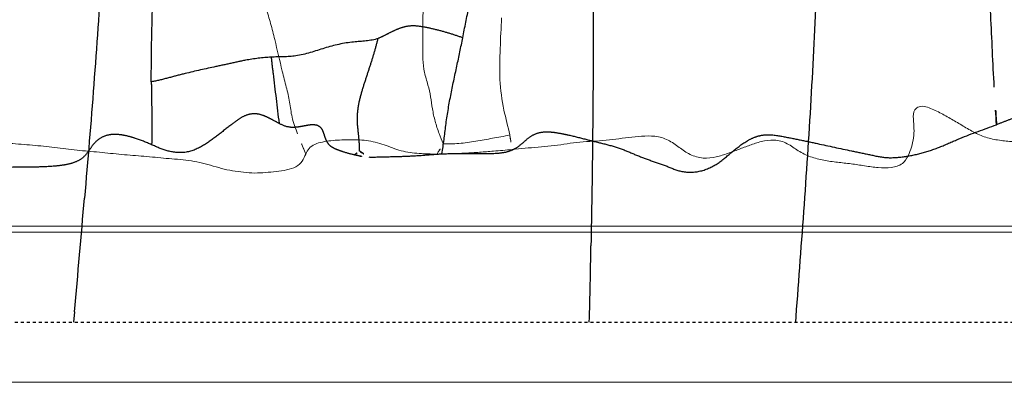
# Model space of a CAD drawing. Units: millimetres. Extents: x -605615692 to 17, y -1703671404 to 113.
# Drawn here: x -605612044 to -605612011, y -1703669584 to -1703669572 of the extents above; entities that cross this region are included whole.
import ezdxf

# ---------------------------------------------------------------- set-up
doc = ezdxf.new("R2010")
doc.units = ezdxf.units.MM
doc.linetypes.add('HIDDEN', pattern=[0.2, 0.1, -0.1])
doc.layers.get('0').update_dxf_attribs({"lineweight": 9, "true_color": 0x1c1c1c})
doc.layers.add('DEFAULT_2', color=8, linetype='HIDDEN')

msp = doc.modelspace()

# ---------------------------------------------------------------- linework, layer by layer
at = {"color": 7, "linetype": 'Continuous'}
for p, q in [((-605611949.152, -1703669578.656), (-605612308.518, -1703669578.656)), ((-605612308.518, -1703669583.856), (-605611943.574, -1703669583.856))]:
    msp.add_line(p, q, dxfattribs=at)
for p, q in [((-605612315.083, -1703669578.856, 23.313), (-605611912.083, -1703669578.856, 23.313)), ((-605612314.583, -1703669583.856, 23.313), (-605611912.083, -1703669583.856, 23.313))]:
    msp.add_line(p, q)
for points, knots in [([(-605612030.602, -1703669568.695), (-605612030.619, -1703669569.354), (-605612030.631, -1703669570.343), (-605612030.681, -1703669571.657), (-605612030.677, -1703669572.313), (-605612030.678, -1703669572.639)], [0, 0, 0, 0, 0.5017, 0.751699, 1, 1, 1, 1]), ([(-605612034.852, -1703669575.578), (-605612034.924, -1703669575.396), (-605612035.056, -1703669575.053), (-605612035.107, -1703669574.517), (-605612035.231, -1703669574.011), (-605612035.412, -1703669573.319), (-605612035.569, -1703669572.61), (-605612035.747, -1703669571.904), (-605612035.856, -1703669571.556), (-605612035.905, -1703669571.379)], [0, 0, 0, 0, 0.135182, 0.252464, 0.370381, 0.496149, 0.747248, 0.873372, 1, 1, 1, 1]), ([(-605612027.781, -1703669575.617), (-605612027.835, -1703669575.338), (-605612028.007, -1703669574.736), (-605612028.135, -1703669573.768), (-605612028.099, -1703669572.738), (-605612028.072, -1703669572.051), (-605612028.05, -1703669571.71)], [0, 0, 0, 0, 0.216182, 0.47626, 0.739814, 1, 1, 1, 1]), ([(-605612030.678, -1703669572.639), (-605612030.678, -1703669572.79), (-605612030.682, -1703669573.088), (-605612030.638, -1703669573.532), (-605612030.504, -1703669573.941), (-605612030.41, -1703669574.346), (-605612030.362, -1703669574.753), (-605612030.275, -1703669575.163), (-605612030.145, -1703669575.549), (-605612030.048, -1703669575.797), (-605612029.999, -1703669575.909)], [0, 0, 0, 0, 0.134515, 0.266438, 0.396114, 0.517396, 0.636935, 0.762203, 0.890746, 1, 1, 1, 1]), ([(-605612004.481, -1703669574.175), (-605612004.63, -1703669574.139), (-605612004.913, -1703669574.076), (-605612005.339, -1703669574.091), (-605612005.63, -1703669574.331), (-605612005.775, -1703669574.619), (-605612005.904, -1703669574.902), (-605612006.039, -1703669575.182), (-605612006.176, -1703669575.462), (-605612006.324, -1703669575.747), (-605612006.592, -1703669575.993), (-605612006.992, -1703669576.067), (-605612007.421, -1703669576.045), (-605612008.018, -1703669575.999), (-605612008.765, -1703669575.933), (-605612009.662, -1703669575.892), (-605612010.408, -1703669575.862), (-605612011.006, -1703669575.842), (-605612011.459, -1703669575.798), (-605612011.91, -1703669575.711), (-605612012.327, -1703669575.522), (-605612012.712, -1703669575.29), (-605612013.095, -1703669575.06), (-605612013.423, -1703669574.882), (-605612013.694, -1703669574.748), (-605612013.904, -1703669574.668), (-605612014.121, -1703669574.646), (-605612014.332, -1703669574.794), (-605612014.328, -1703669575.092), (-605612014.294, -1703669575.396), (-605612014.311, -1703669575.715), (-605612014.385, -1703669576.019), (-605612014.485, -1703669576.316), (-605612014.681, -1703669576.614), (-605612015.073, -1703669576.725), (-605612015.499, -1703669576.709), (-605612015.949, -1703669576.646), (-605612016.4, -1703669576.574), (-605612016.856, -1703669576.527), (-605612017.311, -1703669576.466), (-605612017.757, -1703669576.356), (-605612018.166, -1703669576.159), (-605612018.461, -1703669575.927), (-605612018.741, -1703669575.813), (-605612019.037, -1703669575.775), (-605612019.391, -1703669575.822), (-605612019.775, -1703669575.955), (-605612020.142, -1703669576.097), (-605612020.513, -1703669576.235), (-605612020.902, -1703669576.361), (-605612021.337, -1703669576.413), (-605612021.775, -1703669576.289), (-605612022.137, -1703669576.031), (-605612022.493, -1703669575.761), (-605612022.934, -1703669575.636), (-605612023.526, -1703669575.664), (-605612024.102, -1703669575.737), (-605612024.676, -1703669575.808), (-605612025.112, -1703669575.83), (-605612025.546, -1703669575.863), (-605612025.973, -1703669575.925), (-605612026.401, -1703669575.985), (-605612026.834, -1703669576.024), (-605612027.269, -1703669576.054), (-605612027.558, -1703669576.088), (-605612027.702, -1703669576.102)], [0, 0, 0, 0, 0.017302, 0.033119, 0.045939, 0.057762, 0.069481, 0.081213, 0.092959, 0.104805, 0.117467, 0.132561, 0.149271, 0.166284, 0.200352, 0.234218, 0.267992, 0.284916, 0.302061, 0.319463, 0.33672, 0.353568, 0.370362, 0.387317, 0.395888, 0.404579, 0.412856, 0.419396, 0.431084, 0.443178, 0.455049, 0.466784, 0.478539, 0.490686, 0.505249, 0.521962, 0.539219, 0.556537, 0.573777, 0.591099, 0.608539, 0.625581, 0.642138, 0.650781, 0.659426, 0.675609, 0.690671, 0.705427, 0.720253, 0.735453, 0.751781, 0.769052, 0.785556, 0.801982, 0.819287, 0.83612, 0.868771, 0.885089, 0.901661, 0.918149, 0.93438, 0.95061, 0.967058, 0.983585, 1, 1, 1, 1]), ([(-605612056.781, -1703669576.406), (-605612056.658, -1703669576.428), (-605612056.416, -1703669576.46), (-605612056.072, -1703669576.377), (-605612055.785, -1703669576.219), (-605612055.511, -1703669576.062), (-605612055.229, -1703669575.916), (-605612054.846, -1703669575.723), (-605612054.303, -1703669575.45), (-605612053.583, -1703669575.688), (-605612052.851, -1703669575.808), (-605612052.103, -1703669575.898), (-605612051.359, -1703669576.006), (-605612050.739, -1703669576.105), (-605612050.254, -1703669576.23), (-605612049.884, -1703669576.301), (-605612049.515, -1703669576.373), (-605612049.148, -1703669576.459), (-605612048.78, -1703669576.533), (-605612048.407, -1703669576.566), (-605612048.036, -1703669576.566), (-605612047.669, -1703669576.57), (-605612047.312, -1703669576.541), (-605612046.98, -1703669576.467), (-605612046.7, -1703669576.312), (-605612046.487, -1703669576.105), (-605612046.246, -1703669575.903), (-605612045.909, -1703669575.836), (-605612045.552, -1703669575.828), (-605612045.182, -1703669575.838), (-605612044.811, -1703669575.863), (-605612044.315, -1703669575.907), (-605612043.694, -1703669575.952), (-605612042.95, -1703669576.028), (-605612042.208, -1703669576.13), (-605612041.461, -1703669576.187), (-605612040.719, -1703669576.269), (-605612039.974, -1703669576.323), (-605612039.231, -1703669576.398), (-605612038.609, -1703669576.444), (-605612038.115, -1703669576.526), (-605612037.752, -1703669576.624), (-605612037.393, -1703669576.736), (-605612037.024, -1703669576.811), (-605612036.653, -1703669576.862), (-605612036.284, -1703669576.891), (-605612035.92, -1703669576.873), (-605612035.566, -1703669576.832), (-605612035.225, -1703669576.788), (-605612034.91, -1703669576.703), (-605612034.686, -1703669576.5), (-605612034.617, -1703669576.33), (-605612034.582, -1703669576.251)], [0, 0, 0, 0, 0.016252, 0.031355, 0.045251, 0.058893, 0.072674, 0.086521, 0.115322, 0.147721, 0.180441, 0.213137, 0.245844, 0.278569, 0.294924, 0.311293, 0.327655, 0.344014, 0.360418, 0.37667, 0.392797, 0.40882, 0.424535, 0.439436, 0.452943, 0.465495, 0.478377, 0.493164, 0.509027, 0.525137, 0.541344, 0.557595, 0.590078, 0.622639, 0.655256, 0.687758, 0.720281, 0.752737, 0.785221, 0.817728, 0.834106, 0.85045, 0.866784, 0.883159, 0.899477, 0.915653, 0.931423, 0.946914, 0.962173, 0.976421, 0.988663, 1, 1, 1, 1]), ([(-605612034.582, -1703669576.251), (-605612034.605, -1703669576.192), (-605612034.695, -1703669575.968), (-605612034.786, -1703669575.744), (-605612034.852, -1703669575.578)], [0, 0, 0, 0, 0.260954, 1, 1, 1, 1]), ([(-605612034.582, -1703669576.251), (-605612034.553, -1703669576.186), (-605612034.48, -1703669576.05), (-605612034.274, -1703669575.913), (-605612034.019, -1703669575.844), (-605612033.644, -1703669575.791), (-605612033.156, -1703669575.767), (-605612032.557, -1703669575.782), (-605612031.966, -1703669575.924), (-605612031.409, -1703669576.174), (-605612030.803, -1703669576.235), (-605612030.404, -1703669576.253), (-605612030.205, -1703669576.252)], [0, 0, 0, 0, 0.046376, 0.097904, 0.156152, 0.217817, 0.344776, 0.474923, 0.607012, 0.738666, 0.870283, 1, 1, 1, 1]), ([(-605612029.999, -1703669575.909), (-605612029.825, -1703669575.923), (-605612029.459, -1703669575.907), (-605612029.005, -1703669575.842), (-605612028.632, -1703669575.777), (-605612028.354, -1703669575.724), (-605612028.07, -1703669575.672), (-605612027.877, -1703669575.644), (-605612027.781, -1703669575.617)], [0, 0, 0, 0, 0.233603, 0.487903, 0.614306, 0.740099, 0.866351, 1, 1, 1, 1]), ([(-605612027.781, -1703669575.617), (-605612027.774, -1703669575.656), (-605612027.744, -1703669575.817), (-605612027.719, -1703669575.979), (-605612027.702, -1703669576.102)], [0, 0, 0, 0, 0.242084, 1, 1, 1, 1]), ([(-605612030.205, -1703669576.252), (-605612030.186, -1703669576.22), (-605612030.117, -1703669576.107), (-605612030.044, -1703669575.994), (-605612029.999, -1703669575.909)], [0, 0, 0, 0, 0.276182, 1, 1, 1, 1]), ([(-605612027.702, -1703669576.102), (-605612027.908, -1703669576.123), (-605612028.271, -1703669576.143), (-605612028.788, -1703669576.197), (-605612029.258, -1703669576.223), (-605612029.731, -1703669576.237), (-605612030.047, -1703669576.251), (-605612030.205, -1703669576.252)], [0, 0, 0, 0, 0.24835, 0.43421, 0.621773, 0.810644, 1, 1, 1, 1])]:
    msp.add_open_spline(points, degree=3, knots=knots, dxfattribs=at)
at = {"layer": 'DEFAULT_2', "color": 8, "linetype": 'HIDDEN'}
for p, q in [((-605612042.291, -1703669581.508), (-605612042.322, -1703669581.856)), ((-605612018.247, -1703669581.856), (-605612018.232, -1703669581.664)), ((-605612306.885, -1703669581.856), (-605611949.166, -1703669581.856))]:
    msp.add_line(p, q, dxfattribs=at)
for centre, radius, start, end in [((-605612269.904, -1703669559.947), 252.59, 356.76523, 357.60956), ((-605612266.849, -1703669559.988), 249.537, 355.87668, 356.73508), ((-605613176.555, -1703669479.954), 1138.802, 354.883799, 355.075109), ((-605613249.085, -1703669489.271), 1234.316, 355.707159, 355.88095), ((-605612261.075, -1703669575.485), 236.034, 358.4534, 359.07062)]:
    msp.add_arc(centre, radius, start, end, dxfattribs=at)
for points, knots in [([(-605612029.346, -1703669572.377), (-605612029.278, -1703669572.034), (-605612029.184, -1703669571.523), (-605612029.021, -1703669570.842), (-605612028.849, -1703669570.333), (-605612028.682, -1703669569.807), (-605612028.578, -1703669569.254), (-605612028.568, -1703669568.693), (-605612028.573, -1703669568.32), (-605612028.575, -1703669568.133)], [0, 0, 0, 0, 0.24143, 0.359948, 0.483551, 0.61255, 0.741891, 0.870682, 1, 1, 1, 1]), ([(-605612039.73, -1703669573.844), (-605612039.732, -1703669572.995), (-605612039.691, -1703669571.302), (-605612039.655, -1703669569.609), (-605612039.623, -1703669568.765)], [0, 0, 0, 0, 0.501185, 1, 1, 1, 1]), ([(-605612011.626, -1703669574.02), (-605612011.671, -1703669573.221), (-605612011.739, -1703669571.62), (-605612011.826, -1703669570.02), (-605612011.873, -1703669569.22)], [0, 0, 0, 0, 0.499699, 1, 1, 1, 1]), ([(-605612029.346, -1703669572.377), (-605612029.489, -1703669572.331), (-605612029.774, -1703669572.233), (-605612030.213, -1703669572.112), (-605612030.647, -1703669572.013), (-605612031.051, -1703669571.963), (-605612031.393, -1703669572.034), (-605612031.664, -1703669572.156), (-605612031.915, -1703669572.28), (-605612032.079, -1703669572.368), (-605612032.167, -1703669572.4)], [0, 0, 0, 0, 0.152268, 0.305916, 0.462013, 0.60452, 0.714867, 0.811848, 0.905394, 1, 1, 1, 1]), ([(-605612032.167, -1703669572.4), (-605612032.426, -1703669572.492), (-605612033.048, -1703669572.49), (-605612033.959, -1703669572.703), (-605612034.848, -1703669573.033), (-605612035.46, -1703669573.008), (-605612035.733, -1703669573.024)], [0, 0, 0, 0, 0.227375, 0.501026, 0.773938, 1, 1, 1, 1]), ([(-605612032.792, -1703669576.148), (-605612032.788, -1703669575.999), (-605612032.802, -1703669575.681), (-605612032.874, -1703669575.201), (-605612032.844, -1703669574.695), (-605612032.726, -1703669574.211), (-605612032.575, -1703669573.745), (-605612032.427, -1703669573.291), (-605612032.283, -1703669572.846), (-605612032.206, -1703669572.547), (-605612032.167, -1703669572.4)], [0, 0, 0, 0, 0.116366, 0.247009, 0.378223, 0.508125, 0.635208, 0.759746, 0.880979, 1, 1, 1, 1]), ([(-605612030.041, -1703669576.245), (-605612029.986, -1703669575.931), (-605612029.92, -1703669575.28), (-605612029.757, -1703669574.304), (-605612029.545, -1703669573.335), (-605612029.409, -1703669572.692), (-605612029.346, -1703669572.377)], [0, 0, 0, 0, 0.243239, 0.498832, 0.754774, 1, 1, 1, 1]), ([(-605612035.733, -1703669573.024), (-605612036.02, -1703669573.04), (-605612036.483, -1703669573.094), (-605612037.113, -1703669573.241), (-605612037.808, -1703669573.387), (-605612038.504, -1703669573.541), (-605612039.194, -1703669573.724), (-605612039.547, -1703669573.817), (-605612039.73, -1703669573.844)], [0, 0, 0, 0, 0.21112, 0.340951, 0.474909, 0.733139, 0.864021, 1, 1, 1, 1]), ([(-605612035.733, -1703669573.024), (-605612035.715, -1703669573.207), (-605612035.626, -1703669573.942), (-605612035.537, -1703669574.678), (-605612035.471, -1703669575.23)], [0, 0, 0, 0, 0.248947, 1, 1, 1, 1]), ([(-605612039.73, -1703669573.844), (-605612039.729, -1703669574.032), (-605612039.72, -1703669574.731), (-605612039.696, -1703669575.431), (-605612039.72, -1703669575.941)], [0, 0, 0, 0, 0.269514, 1, 1, 1, 1]), ([(-605612001.744, -1703669576.061), (-605612001.871, -1703669576.059), (-605612002.118, -1703669576.055), (-605612002.467, -1703669575.994), (-605612002.757, -1703669575.822), (-605612002.936, -1703669575.457), (-605612003.025, -1703669575.071), (-605612003.344, -1703669574.757), (-605612003.741, -1703669574.765), (-605612004.084, -1703669574.965), (-605612004.41, -1703669575.199), (-605612004.714, -1703669575.451), (-605612005.103, -1703669575.803), (-605612005.515, -1703669576.156), (-605612006.036, -1703669576.305), (-605612006.426, -1703669576.278), (-605612006.792, -1703669576.217), (-605612007.268, -1703669576.123), (-605612007.736, -1703669576.005), (-605612008.206, -1703669575.908), (-605612008.552, -1703669575.824), (-605612008.884, -1703669575.715), (-605612009.181, -1703669575.576), (-605612009.407, -1703669575.418), (-605612009.489, -1703669575.229), (-605612009.512, -1703669575.085), (-605612009.532, -1703669574.938), (-605612009.626, -1703669574.8), (-605612009.803, -1703669574.755), (-605612010.06, -1703669574.764), (-605612010.391, -1703669574.849), (-605612010.78, -1703669574.981), (-605612011.167, -1703669575.125), (-605612011.423, -1703669575.224), (-605612011.552, -1703669575.273)], [0, 0, 0, 0, 0.032955, 0.063985, 0.091384, 0.116585, 0.166768, 0.193161, 0.225336, 0.260762, 0.29544, 0.32952, 0.363248, 0.432127, 0.467455, 0.500695, 0.532635, 0.56414, 0.626517, 0.657861, 0.688888, 0.719068, 0.748007, 0.774827, 0.787484, 0.800216, 0.812919, 0.825732, 0.840711, 0.857579, 0.89288, 0.928569, 0.964285, 1, 1, 1, 1]), ([(-605612039.72, -1703669575.941), (-605612039.895, -1703669575.861), (-605612040.167, -1703669575.75), (-605612040.548, -1703669575.644), (-605612040.856, -1703669575.59), (-605612041.18, -1703669575.603), (-605612041.481, -1703669575.73), (-605612041.694, -1703669575.955), (-605612041.846, -1703669576.206), (-605612042.056, -1703669576.434), (-605612042.356, -1703669576.562), (-605612042.679, -1703669576.629), (-605612043.114, -1703669576.672), (-605612043.657, -1703669576.692), (-605612044.306, -1703669576.691), (-605612044.846, -1703669576.704), (-605612045.277, -1703669576.705), (-605612045.704, -1703669576.707), (-605612046.125, -1703669576.659), (-605612046.537, -1703669576.593), (-605612046.838, -1703669576.535), (-605612047.126, -1703669576.457), (-605612047.465, -1703669576.289), (-605612047.821, -1703669576), (-605612048.276, -1703669575.694), (-605612048.673, -1703669575.455), (-605612049.012, -1703669575.286), (-605612049.293, -1703669575.182), (-605612049.608, -1703669575.136), (-605612049.932, -1703669575.198), (-605612050.228, -1703669575.341), (-605612050.606, -1703669575.553), (-605612051.089, -1703669575.807), (-605612051.713, -1703669576.016), (-605612052.351, -1703669576.053), (-605612052.838, -1703669575.87), (-605612053.083, -1703669575.596), (-605612053.194, -1703669575.37), (-605612053.304, -1703669575.141), (-605612053.581, -1703669574.869), (-605612054.133, -1703669574.84), (-605612054.762, -1703669574.928), (-605612055.413, -1703669575.069), (-605612056.062, -1703669575.208), (-605612056.717, -1703669575.32), (-605612057.371, -1703669575.439), (-605612057.802, -1703669575.541), (-605612058.02, -1703669575.583)], [0, 0, 0, 0, 0.029164, 0.044269, 0.0599, 0.076325, 0.092795, 0.10795, 0.122334, 0.137436, 0.153905, 0.170655, 0.187261, 0.220141, 0.25283, 0.285562, 0.301909, 0.318212, 0.350142, 0.365847, 0.381446, 0.39658, 0.410947, 0.43832, 0.465844, 0.493932, 0.508336, 0.523272, 0.539166, 0.555832, 0.572373, 0.588694, 0.621529, 0.654924, 0.687629, 0.716747, 0.729771, 0.742293, 0.754824, 0.768043, 0.798961, 0.832304, 0.865843, 0.899387, 0.932913, 0.96645, 1, 1, 1, 1]), ([(-605612035.471, -1703669575.23), (-605612035.549, -1703669575.189), (-605612035.704, -1703669575.104), (-605612035.947, -1703669574.979), (-605612036.226, -1703669574.892), (-605612036.537, -1703669574.93), (-605612036.812, -1703669575.078), (-605612037.131, -1703669575.327), (-605612037.526, -1703669575.635), (-605612038.011, -1703669576.006), (-605612038.593, -1703669576.247), (-605612039.202, -1703669576.173), (-605612039.552, -1703669576.017), (-605612039.72, -1703669575.941)], [0, 0, 0, 0, 0.055898, 0.11244, 0.173206, 0.238614, 0.305259, 0.368963, 0.495495, 0.623743, 0.756726, 0.883211, 1, 1, 1, 1]), ([(-605612032.956, -1703669576.281), (-605612033.083, -1703669576.251), (-605612033.272, -1703669576.205), (-605612033.511, -1703669576.116), (-605612033.68, -1703669576.047), (-605612033.821, -1703669575.939), (-605612033.901, -1703669575.794), (-605612033.953, -1703669575.643), (-605612033.998, -1703669575.491), (-605612034.086, -1703669575.339), (-605612034.272, -1703669575.268), (-605612034.477, -1703669575.285), (-605612034.688, -1703669575.327), (-605612034.9, -1703669575.364), (-605612035.172, -1703669575.371), (-605612035.359, -1703669575.289), (-605612035.471, -1703669575.23)], [0, 0, 0, 0, 0.13037, 0.193786, 0.255594, 0.312843, 0.366459, 0.41933, 0.472191, 0.526046, 0.587524, 0.658041, 0.730571, 0.802918, 0.873306, 1, 1, 1, 1]), ([(-605612030.041, -1703669576.245), (-605612029.831, -1703669576.236), (-605612029.411, -1703669576.229), (-605612028.782, -1703669576.227), (-605612028.254, -1703669576.241), (-605612027.831, -1703669576.178), (-605612027.535, -1703669576.044), (-605612027.297, -1703669575.838), (-605612027.061, -1703669575.627), (-605612026.756, -1703669575.513), (-605612026.438, -1703669575.505), (-605612026.137, -1703669575.552), (-605612025.751, -1703669575.629), (-605612025.281, -1703669575.751), (-605612024.72, -1703669575.891), (-605612024.164, -1703669576.026), (-605612023.648, -1703669576.251), (-605612023.131, -1703669576.457), (-605612022.598, -1703669576.622), (-605612022.069, -1703669576.869), (-605612021.439, -1703669576.867), (-605612020.854, -1703669576.604), (-605612020.381, -1703669576.186), (-605612019.969, -1703669575.86), (-605612019.589, -1703669575.667), (-605612019.175, -1703669575.578), (-605612018.671, -1703669575.664), (-605612018.095, -1703669575.781), (-605612017.336, -1703669575.942), (-605612016.579, -1703669576.108), (-605612015.819, -1703669576.259), (-605612015.234, -1703669576.4), (-605612014.609, -1703669576.347), (-605612013.981, -1703669576.219), (-605612013.368, -1703669575.997), (-605612012.578, -1703669575.633), (-605612011.958, -1703669575.429), (-605612011.552, -1703669575.273)], [0, 0, 0, 0, 0.032375, 0.064563, 0.096838, 0.113522, 0.130088, 0.145943, 0.161877, 0.178441, 0.194773, 0.21025, 0.225402, 0.255256, 0.285026, 0.314553, 0.342989, 0.371456, 0.400239, 0.428904, 0.460514, 0.493581, 0.525418, 0.55748, 0.574098, 0.590671, 0.621613, 0.651607, 0.681464, 0.741059, 0.770864, 0.800915, 0.833047, 0.866188, 0.899626, 0.933053, 1, 1, 1, 1]), ([(-605612032.956, -1703669576.281), (-605612032.94, -1703669576.268), (-605612032.885, -1703669576.225), (-605612032.829, -1703669576.181), (-605612032.792, -1703669576.148)], [0, 0, 0, 0, 0.296356, 1, 1, 1, 1]), ([(-605612032.956, -1703669576.281), (-605612032.918, -1703669576.29), (-605612032.762, -1703669576.327), (-605612032.602, -1703669576.348), (-605612032.481, -1703669576.35)], [0, 0, 0, 0, 0.244238, 1, 1, 1, 1]), ([(-605612032.792, -1703669576.148), (-605612032.775, -1703669576.159), (-605612032.672, -1703669576.23), (-605612032.568, -1703669576.297), (-605612032.481, -1703669576.35)], [0, 0, 0, 0, 0.172709, 1, 1, 1, 1]), ([(-605612032.481, -1703669576.35), (-605612032.278, -1703669576.354), (-605612031.873, -1703669576.339), (-605612031.263, -1703669576.329), (-605612030.652, -1703669576.293), (-605612030.245, -1703669576.254), (-605612030.041, -1703669576.245)], [0, 0, 0, 0, 0.248639, 0.498003, 0.748613, 1, 1, 1, 1])]:
    msp.add_open_spline(points, degree=3, knots=knots, dxfattribs=at)
for points in [[(-605612025.009, -1703669569.181), (-605612025.004, -1703669570.303), (-605612025, -1703669571.425), (-605612024.998, -1703669572.546)], [(-605612041.38, -1703669570.154), (-605612041.461, -1703669571.415), (-605612041.555, -1703669572.674), (-605612041.648, -1703669573.934)], [(-605612024.998, -1703669572.546), (-605612024.995, -1703669573.673), (-605612025.011, -1703669574.8), (-605612025.02, -1703669575.927)], [(-605612041.648, -1703669573.934), (-605612041.742, -1703669575.197), (-605612041.849, -1703669576.458), (-605612041.958, -1703669577.72)], [(-605612011.552, -1703669575.273), (-605612011.579, -1703669574.856), (-605612011.602, -1703669574.438), (-605612011.626, -1703669574.02)], [(-605612025.02, -1703669575.927), (-605612025.03, -1703669577.056), (-605612025.054, -1703669578.185), (-605612025.072, -1703669579.314)]]:
    msp.add_open_spline(points, degree=3, dxfattribs=at)

doc.saveas('drawing.dxf')
